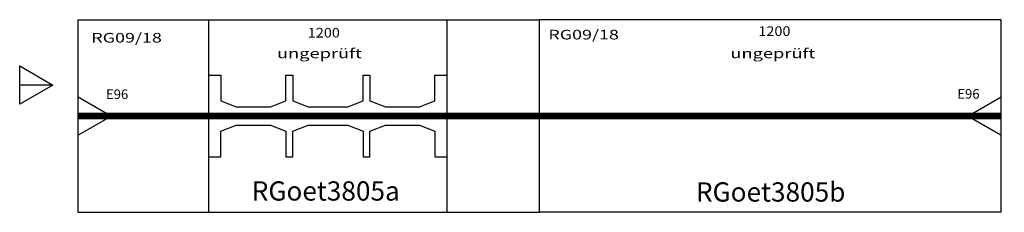
# Model space of a CAD drawing. Extents: x -152 to 2408, y -250 to 250.
import ezdxf
from ezdxf.enums import TextEntityAlignment as Align

# ---------------------------------------------------------------- set-up
doc = ezdxf.new("R2010")
doc.units = 0
doc.header["$MEASUREMENT"] = 0
doc.layers.get('0').update_dxf_attribs({"linetype": 'CONTINUOUS'})
doc.styles.add('TEXTSTYLE12', font='textstyle12')

msp = doc.modelspace()

# ---------------------------------------------------------------- linework, layer by layer
for p, q in [((0, 249.9), (1200, 249.9)), ((0, -249.9), (0, 249.9)), ((340, -249.9), (340, 249.9)), ((960, -249.9), (960, 249.9)), ((1200, -249.9), (1200, 249.9)), ((2400, 249.9), (1200, 249.9)), ((1200, -249.9), (1200, 249.9)), ((2400, -249.9), (2400, 249.9)), ((-151.8, 30.3), (-151.8, 130.3)), ((-151.8, 130.3), (-65.2, 80.3)), ((340, 106), (371, 106)), ((371, 106), (371, 39)), ((540, 39), (540, 106)), ((540, 106), (558, 106)), ((558, 106), (558, 39)), ((741, 39), (741, 106)), ((741, 106), (759, 106)), ((759, 106), (759, 39)), ((928, 39), (928, 106)), ((928, 106), (960, 106)), ((-65.2, 80.3), (-151.8, 30.3)), ((-65.2, 80.3), (-151.8, 80.3)), ((0, 50), (86.6, 0)), ((371, 39), (411, 24)), ((500, 24), (540, 39)), ((558, 39), (598, 24)), ((701, 24), (741, 39)), ((759, 39), (799, 24)), ((888, 24), (928, 39)), ((2313.4, 0), (2400, 50)), ((86.6, 0), (0, 0)), ((86.6, 0), (0, -50)), ((411, 24), (500, 24)), ((598, 24), (701, 24)), ((598, 24), (701, 24)), ((799, 24), (888, 24)), ((2400, 0), (2313.4, 0)), ((2313.4, 0), (2400, -50)), ((2400, -50), (2313.4, 0)), ((371, -39), (411, -24)), ((411, -24), (500, -24)), ((500, -24), (540, -39)), ((558, -39), (598, -24)), ((598, -24), (701, -24)), ((701, -24), (741, -39)), ((759, -39), (799, -24)), ((799, -24), (888, -24)), ((888, -24), (928, -39)), ((371, -106), (371, -39)), ((540, -39), (540, -106)), ((558, -106), (558, -39)), ((741, -39), (741, -106)), ((759, -106), (759, -39)), ((928, -39), (928, -106)), ((340, -106), (371, -106)), ((540, -106), (558, -106)), ((741, -106), (759, -106)), ((928, -106), (960, -106)), ((0, -249.9), (1200, -249.9)), ((2400, -249.9), (1200, -249.9))]:
    msp.add_line(p, q)
at = {"const_width": 16.5}
for points in [[(0, 0), (1200, 0)], [(2400, 0), (1200, 0)]]:
    msp.add_lwpolyline(points, dxfattribs=at)

# ---------------------------------------------------------------- texts
at = {"style": 'TEXTSTYLE12', "width": 1}
for p, p2 in [((1768.8, 207.8), (1852.2, 207.8)), ((597.3, 203.7), (680.7, 203.7))]:
    msp.add_text('1200', height=25, dxfattribs=at).set_placement(p, p2, align=Align.FIT)
at = {"color": 2, "style": 'TEXTSTYLE12', "width": 1.149254}
for p, p2 in [((34.5, 190.6), (217.9, 190.6)), ((1222.8, 198.7), (1406.1, 198.7))]:
    msp.add_text('RG09/18', height=25, dxfattribs=at).set_placement(p, p2, align=Align.FIT)
at = {"color": 1, "style": 'TEXTSTYLE12', "width": 1.270548}
for p, p2 in [((517.3, 150.1), (738.1, 150.1)), ((1696.1, 150.1), (1916.9, 150.1))]:
    msp.add_text('ungeprüft', height=25, dxfattribs=at).set_placement(p, p2, align=Align.FIT)
at = {"style": 'TEXTSTYLE12'}
for p in [(72.5, 44.1), (2286, 45.1)]:
    msp.add_text('E96', height=25, rotation=359.777, dxfattribs=at).set_placement(p)
at = {"char_height": 50, "width": 469.948, "attachment_point": 1, "style": 'TEXTSTYLE12'}
for s, insert in [('RGoet3805a', (451.5, -169.6)), ('RGoet3805b', (1606.4, -172.2))]:
    msp.add_mtext(s, dxfattribs=dict(at, insert=insert))

doc.saveas('drawing.dxf')
